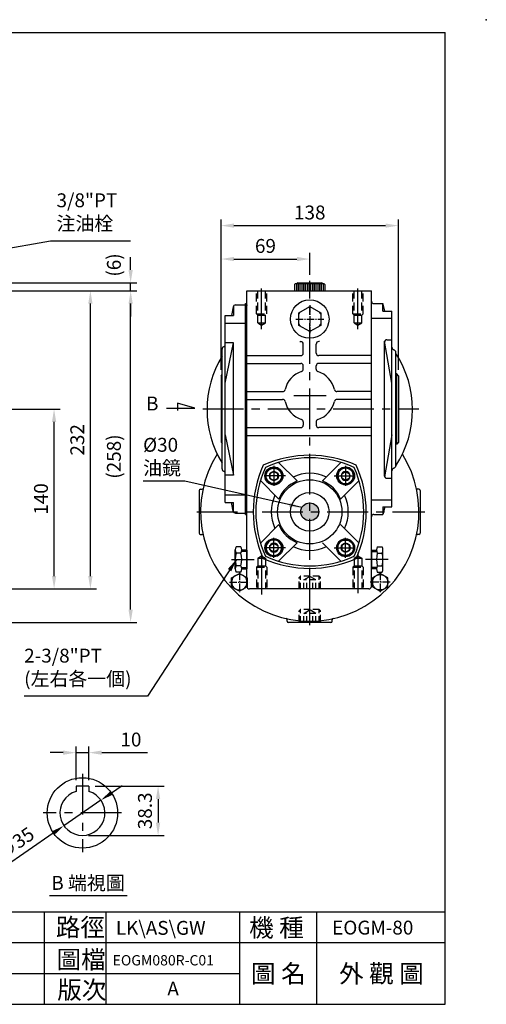
# Model space of a CAD drawing. Extents: x 1314 to 2386, y 10 to 790.
# Drawn here: x 2023 to 2386, y 24 to 790 of the extents above; entities that cross this region are included whole.
import ezdxf

# ---------------------------------------------------------------- set-up
doc = ezdxf.new("R2010")
doc.units = 0
for name, pattern in [('CENTER', [50.8, 31.75, -6.35, 6.35, -6.35]), ('CENTER2', [28.575, 19.05, -3.175, 3.175, -3.175]), ('HIDDEN', [9.525, 6.35, -3.175])]:
    doc.linetypes.add(name, pattern=pattern)
doc.layers.get('Defpoints').update_dxf_attribs({"linetype": 'CONTINUOUS'})
for name, color, linetype in [('BASE', 251, 'CONTINUOUS'), ('BORDER', 5, 'CONTINUOUS'), ('CENTER', 6, 'CENTER'), ('DIM', 3, 'CONTINUOUS'), ('HACHURE', 1, 'CONTINUOUS'), ('HATCH', 1, 'CONTINUOUS'), ('HIDDEN', 4, 'HIDDEN'), ('MAIN', 7, 'CONTINUOUS')]:
    doc.layers.add(name, color=color, linetype=linetype)
doc.styles.add('CHINA', font='romanc.shx', dxfattribs={"bigfont": 'china.shx'})
doc.dimstyles.new('CHINA', dxfattribs={"dimscale": 4, "dimtxt": 2.7, "dimasz": 2.5, "dimexe": 1.2, "dimexo": 1.2, "dimgap": 1.2, "dimtad": 1, "dimdec": 3, "dimzin": 9, "dimdsep": 46, "dimtxsty": 'CHINA', "dimcen": 0, "dimclrd": 256, "dimclre": 256, "dimclrt": 256, "dimadec": 0, "dimazin": 2, "dimtm": 1e-09, "dimtfac": 0.7, "dimtdec": 3, "dimtmove": 0, "dimatfit": 3, "dimfxl": 0, "dimtolj": 1, "dimtzin": 9, "dimlwd": -1, "dimlwe": -1, "dimarcsym": 0})

# ---------------------------------------------------------------- blocks, each defined once
blk = doc.blocks.new('A$C7442527F')
at = {"layer": 'CENTER', "ltscale": 0.5}
for p, q in [((7.94, 15.54), (7.94, 0)), ((16.87, 7.71), (0, 7.71))]:
    blk.add_line(p, q, dxfattribs=at)
at = {"layer": 'HATCH'}
for radius in [6, 3.5]:
    blk.add_circle((7.94, 7.71), radius, dxfattribs=at)
at = {"layer": 'MAIN'}
blk.add_lwpolyline([(7.94, 11.21), (4.91, 9.46), (4.91, 5.96), (7.94, 4.21), (10.97, 5.96), (10.97, 9.46)], close=True, dxfattribs=at)
blk.add_circle((7.94, 7.71), 6.5, dxfattribs=at)
blk = doc.blocks.new('A$C41A54FB4')
at = {"layer": 'CENTER', "linetype": 'CENTER2', "ltscale": 0.3}
for p, q in [((10.88, 0), (10.88, 21.76)), ((0, 10.88), (21.76, 10.88))]:
    blk.add_line(p, q, dxfattribs=at)
at = {"layer": 'HACHURE'}
for start, end in [(142.34542, 157.65458), (82.34542, 97.65458), (22.34542, 37.65458), (202.34542, 217.65458), (262.34542, 277.65458), (322.34542, 337.65458)]:
    blk.add_arc((10.88, 10.88), 9.19, start, end, dxfattribs=at)
at = {"layer": 'MAIN'}
blk.add_lwpolyline([(10.88, 20.69), (2.38, 15.79), (2.38, 5.97), (10.88, 1.06), (19.38, 5.97), (19.38, 15.79)], close=True, dxfattribs=at)
blk = doc.blocks.new('A$C1F072936')
at = {"layer": 'CENTER'}
blk.add_line((0, 8.25), (11.86, 8.25), dxfattribs=at)
at = {"layer": 'HIDDEN', "ltscale": 0.75}
for p, q in [((1.92, 16.5), (0.92, 15.5)), ((0.92, 15.5), (0.92, 1)), ((0.92, 15.5), (10.92, 15.5)), ((1.92, 16.5), (9.92, 16.5)), ((9.92, 16.5), (10.92, 15.5)), ((10.92, 15.5), (10.92, 1)), ((0.92, 12.95), (7.92, 12.95)), ((0.92, 10.6), (7.92, 10.6)), ((7.92, 12.95), (10.63, 8.25)), ((7.92, 12.95), (7.92, 3.55)), ((7.92, 3.55), (10.63, 8.25)), ((0.92, 5.9), (7.92, 5.9)), ((0.92, 3.55), (7.92, 3.55)), ((1.92, 0), (0.92, 1)), ((0.92, 1), (10.92, 1)), ((1.92, 0), (9.92, 0)), ((9.92, 0), (10.92, 1))]:
    blk.add_line(p, q, dxfattribs=at)
blk = doc.blocks.new('A$C63855FA4')
at = {"layer": 'CENTER', "linetype": 'CENTER2', "ltscale": 0.3}
for p, q in [((7.68, 0), (7.68, 15.36)), ((0, 7.68), (15.36, 7.68))]:
    blk.add_line(p, q, dxfattribs=at)
at = {"layer": 'HACHURE'}
blk.add_circle((7.68, 7.68), 6, dxfattribs=at)
at = {"layer": 'MAIN'}
blk.add_lwpolyline([(7.68, 14.61), (1.68, 11.14), (1.68, 4.21), (7.68, 0.75), (13.68, 4.21), (13.68, 11.14)], close=True, dxfattribs=at)
blk = doc.blocks.new('*D23')
at = {"layer": 'Defpoints', "color": 0}
for p in [(1997.6, 579.13), (2077.82, 579.13), (1997.6, 347.13)]:
    blk.add_point(p, dxfattribs=at)
at = {"layer": 'DIM'}
for p, q in [((2002.4, 579.13), (2082.62, 579.13)), ((2077.82, 357.13), (2077.82, 569.13)), ((2002.4, 347.13), (2082.62, 347.13))]:
    blk.add_line(p, q, dxfattribs=at)
for points in [[(2076.15, 569.13), (2079.48, 569.13), (2077.82, 579.13)], [(2076.15, 357.13), (2079.48, 357.13), (2077.82, 347.13)]]:
    blk.add_solid(points, dxfattribs=at)
at = {"layer": 'DIM', "insert": (2067.62, 463.13), "char_height": 10.8, "attachment_point": 5, "rotation": 90, "style": 'CHINA'}
blk.add_mtext('\\A1;232', dxfattribs=at)
blk = doc.blocks.new('*D24')
at = {"layer": 'Defpoints', "color": 0}
for p in [(1997.6, 579.13), (2109.15, 579.13), (1761.98, 321.13)]:
    blk.add_point(p, dxfattribs=at)
at = {"layer": 'DIM'}
for p, q in [((2002.4, 579.13), (2113.95, 579.13)), ((2109.15, 331.13), (2109.15, 569.13)), ((1766.78, 321.13), (2113.95, 321.13))]:
    blk.add_line(p, q, dxfattribs=at)
for points in [[(2107.48, 569.13), (2110.82, 569.13), (2109.15, 579.13)], [(2107.48, 331.13), (2110.82, 331.13), (2109.15, 321.13)]]:
    blk.add_solid(points, dxfattribs=at)
at = {"layer": 'DIM', "insert": (2096.12, 450.13), "char_height": 10.8, "attachment_point": 5, "rotation": 90, "style": 'CHINA'}
blk.add_mtext('\\A1;(258)', dxfattribs=at)
blk = doc.blocks.new('*D27')
at = {"layer": 'Defpoints', "color": 0}
for p in [(2248.61, 603.79), (2248.61, 586.81), (2179.61, 512.89)]:
    blk.add_point(p, dxfattribs=at)
at = {"layer": 'DIM'}
for p, q in [((2179.61, 517.69), (2179.61, 608.59)), ((2248.61, 591.61), (2248.61, 608.59)), ((2189.61, 603.79), (2238.61, 603.79))]:
    blk.add_line(p, q, dxfattribs=at)
for points in [[(2189.61, 605.46), (2189.61, 602.13), (2179.61, 603.79)], [(2238.61, 605.46), (2238.61, 602.13), (2248.61, 603.79)]]:
    blk.add_solid(points, dxfattribs=at)
at = {"layer": 'DIM', "insert": (2214.11, 613.99), "char_height": 10.8, "attachment_point": 5, "style": 'CHINA'}
blk.add_mtext('\\A1;69', dxfattribs=at)
blk = doc.blocks.new('*D28')
at = {"layer": 'Defpoints', "color": 0}
for p in [(2317.61, 629.8), (2179.61, 512.89), (2317.61, 512.89)]:
    blk.add_point(p, dxfattribs=at)
at = {"layer": 'DIM'}
for p, q in [((2179.61, 517.69), (2179.61, 634.6)), ((2189.61, 629.8), (2307.61, 629.8)), ((2317.61, 517.69), (2317.61, 634.6))]:
    blk.add_line(p, q, dxfattribs=at)
for points in [[(2189.61, 631.47), (2189.61, 628.14), (2179.61, 629.8)], [(2307.61, 631.47), (2307.61, 628.14), (2317.61, 629.8)]]:
    blk.add_solid(points, dxfattribs=at)
at = {"layer": 'DIM', "insert": (2248.61, 640), "char_height": 10.8, "attachment_point": 5, "style": 'CHINA'}
blk.add_mtext('\\A1;138', dxfattribs=at)
blk = doc.blocks.new('*D32')
at = {"layer": 'Defpoints', "color": 0}
for p in [(2076.62, 193.66), (2071.62, 155.36), (2130.51, 155.36)]:
    blk.add_point(p, dxfattribs=at)
at = {"layer": 'DIM'}
for p, q in [((2081.42, 193.66), (2135.31, 193.66)), ((2130.51, 183.66), (2130.51, 165.36)), ((2076.42, 155.36), (2135.31, 155.36))]:
    blk.add_line(p, q, dxfattribs=at)
for points in [[(2128.84, 183.66), (2132.18, 183.66), (2130.51, 193.66)], [(2128.84, 165.36), (2132.18, 165.36), (2130.51, 155.36)]]:
    blk.add_solid(points, dxfattribs=at)
at = {"layer": 'DIM', "insert": (2120.31, 174.51), "char_height": 10.8, "attachment_point": 5, "rotation": 90, "style": 'CHINA'}
blk.add_mtext('\\A1;38.3', dxfattribs=at)
blk = doc.blocks.new('*D33')
at = {"layer": 'Defpoints', "color": 0}
for p in [(2076.62, 219.78), (2066.62, 193.66), (2076.62, 193.66)]:
    blk.add_point(p, dxfattribs=at)
at = {"layer": 'DIM'}
for p, q in [((2066.62, 198.46), (2066.62, 224.58)), ((2076.62, 198.46), (2076.62, 224.58)), ((2056.62, 219.78), (2046.62, 219.78)), ((2066.62, 219.78), (2076.62, 219.78)), ((2086.62, 219.78), (2122.17, 219.78))]:
    blk.add_line(p, q, dxfattribs=at)
for points in [[(2056.62, 221.45), (2056.62, 218.12), (2066.62, 219.78)], [(2086.62, 221.45), (2086.62, 218.12), (2076.62, 219.78)]]:
    blk.add_solid(points, dxfattribs=at)
at = {"layer": 'DIM', "insert": (2109.39, 229.98), "char_height": 10.8, "attachment_point": 5, "style": 'CHINA'}
blk.add_mtext('\\A1;10', dxfattribs=at)
blk = doc.blocks.new('*D34')
at = {"layer": 'Defpoints', "color": 0}
for p in [(2086.04, 182.78), (2057.2, 162.95)]:
    blk.add_point(p, dxfattribs=at)
at = {"layer": 'DIM'}
for p, q in [((2094.29, 188.44), (2102.53, 194.11)), ((2086.04, 182.78), (2057.2, 162.95)), ((2009.92, 130.45), (2048.96, 157.29))]:
    blk.add_line(p, q, dxfattribs=at)
for points in [[(2093.34, 189.82), (2095.23, 187.07), (2086.04, 182.78)], [(2048.02, 158.66), (2049.9, 155.91), (2057.2, 162.95)]]:
    blk.add_solid(points, dxfattribs=at)
at = {"layer": 'DIM', "insert": (2019.54, 149.44), "char_height": 10.8, "attachment_point": 5, "rotation": 34.50322, "style": 'CHINA'}
blk.add_mtext('\\A1;∅35', dxfattribs=at)
blk = doc.blocks.new('*D60')
at = {"layer": 'Defpoints', "color": 0}
for p in [(1867.93, 585.35), (2109.15, 585.35), (1997.6, 579.13)]:
    blk.add_point(p, dxfattribs=at)
at = {"layer": 'DIM'}
for p, q in [((2109.15, 595.35), (2109.15, 605.35)), ((1872.73, 585.35), (2113.95, 585.35)), ((2109.15, 579.13), (2109.15, 585.35)), ((2002.4, 579.13), (2113.95, 579.13)), ((2109.15, 569.13), (2109.15, 559.13))]:
    blk.add_line(p, q, dxfattribs=at)
for points in [[(2107.48, 595.35), (2110.82, 595.35), (2109.15, 585.35)], [(2107.48, 569.13), (2110.82, 569.13), (2109.15, 579.13)]]:
    blk.add_solid(points, dxfattribs=at)
at = {"layer": 'DIM', "insert": (2096.12, 599.16), "char_height": 10.8, "attachment_point": 5, "rotation": 90, "style": 'CHINA'}
blk.add_mtext('\\A1;(6)', dxfattribs=at)
blk = doc.blocks.new('*D61')
at = {"layer": 'Defpoints', "color": 0}
for p in [(2008.9, 487.13), (2049.55, 487.13), (1997.6, 347.13)]:
    blk.add_point(p, dxfattribs=at)
at = {"layer": 'DIM'}
for p, q in [((2013.7, 487.13), (2054.35, 487.13)), ((2049.55, 357.13), (2049.55, 477.13)), ((2002.4, 347.13), (2054.35, 347.13))]:
    blk.add_line(p, q, dxfattribs=at)
for points in [[(2047.89, 477.13), (2051.22, 477.13), (2049.55, 487.13)], [(2047.89, 357.13), (2051.22, 357.13), (2049.55, 347.13)]]:
    blk.add_solid(points, dxfattribs=at)
at = {"layer": 'DIM', "insert": (2039.35, 417.13), "char_height": 10.8, "attachment_point": 5, "rotation": 90, "style": 'CHINA'}
blk.add_mtext('\\A1;140', dxfattribs=at)

msp = doc.modelspace()

# ---------------------------------------------------------------- hatches: boundary and pattern name
at = {"layer": 'MAIN'}
h = msp.add_hatch(color=256, dxfattribs=at)
h.paths.add_polyline_path([(2255.60757, 407.13205), (2248.60757, 407.13205), (2248.60757, 414.13205, -0.414213562)])
h.paths.add_polyline_path([(2248.60757, 407.13205), (2241.60757, 407.13205, -0.414213562), (2248.60757, 414.13205)])
h.paths.add_polyline_path([(2241.60757, 407.13205), (2248.60757, 407.13205), (2248.60757, 400.13205, -0.414213562)])
h.paths.add_polyline_path([(2248.60757, 400.13205), (2248.60757, 407.13205), (2255.60757, 407.13205, -0.414213562)])

# ---------------------------------------------------------------- linework, layer by layer
at = {"layer": 'BORDER'}
for p, q in [((1318.07458, 780), (2354.07458, 780)), ((2354.07458, 24), (2354.07458, 780)), ((1318.07458, 96), (2354.07458, 96)), ((1318.07458, 24), (2354.07458, 24))]:
    msp.add_line(p, q, dxfattribs=at)
at = {"layer": 'CENTER'}
for p, q in [((2248.60757, 319.02041), (2248.60757, 586.80515)), ((2211.10757, 549.20283), (2211.10757, 581.82382)), ((2286.10757, 549.20283), (2286.10757, 582.13393)), ((2236.26907, 497.63205), (2261.30326, 497.63205)), ((2165.24168, 487.13205), (2333.51759, 487.13205)), ((2160.66862, 407.13205), (2338.13118, 407.13205)), ((2286.10757, 375.5511), (2286.10757, 341.00244)), ((2187.64324, 370.13205), (2205.2563, 370.13205)), ((2211.10757, 374.61703), (2211.10757, 341.00244)), ((2309.57189, 370.13205), (2291.95883, 370.13205)), ((2071.6226, 203.33367), (2071.6226, 142.39617)), ((2102.09135, 172.86492), (2041.15385, 172.86492))]:
    msp.add_line(p, q, dxfattribs=at)
at = {"layer": 'DIM'}
for p, q in [((2159.19454, 487.75355), (2145.65959, 491.77233)), ((2145.65959, 491.77233), (2145.65959, 485.8786)), ((2137.17498, 487.75355), (2159.19454, 487.75355)), ((2046.06627, 108.75893), (2106.41345, 108.75893)), ((2042.07458, 24), (2042.07458, 96)), ((2042.07458, 24), (2042.07458, 96)), ((2090.07458, 24), (2090.07458, 96)), ((2194.07458, 24), (2194.07458, 96)), ((2254.07458, 24), (2254.07458, 96)), ((1594.07458, 72), (2354.07458, 72)), ((2026.07458, 72), (2178.07458, 72)), ((1594.07458, 48), (2194.07458, 48))]:
    msp.add_line(p, q, dxfattribs=at)
at = {"layer": 'HACHURE', "color": 1}
for p, q in [((2238.23992, 584.66146), (2238.23992, 579.13205)), ((2239.62227, 584.66146), (2239.62227, 579.13205)), ((2241.00463, 584.66146), (2241.00463, 579.13205)), ((2242.38698, 584.66146), (2242.38698, 579.13205)), ((2243.76933, 584.66146), (2243.76933, 579.13205)), ((2245.15168, 584.66146), (2245.15168, 579.13205)), ((2246.53404, 584.66146), (2246.53404, 579.13205)), ((2247.91639, 584.66146), (2247.91639, 579.13205)), ((2249.29874, 584.66146), (2249.29874, 579.13205)), ((2250.6811, 584.66146), (2250.6811, 579.13205)), ((2252.06345, 584.66146), (2252.06345, 579.13205)), ((2253.4458, 584.66146), (2253.4458, 579.13205)), ((2254.82815, 584.66146), (2254.82815, 579.13205)), ((2256.21051, 584.66146), (2256.21051, 579.13205)), ((2257.59286, 584.66146), (2257.59286, 579.13205)), ((2258.97521, 584.66146), (2258.97521, 579.13205))]:
    msp.add_line(p, q, dxfattribs=at)
at = {"layer": 'HIDDEN', "color": 1}
for p, q in [((2207.10757, 561.13205), (2207.10757, 579.13205)), ((2215.10757, 561.13205), (2215.10757, 579.13205)), ((2282.10757, 561.13205), (2282.10757, 579.13205)), ((2290.10757, 561.13205), (2290.10757, 579.13205)), ((2207.10757, 561.13205), (2215.10757, 561.13205)), ((2207.10757, 561.13205), (2208.10757, 560.13205)), ((2208.10757, 560.13205), (2214.10757, 560.13205)), ((2282.10757, 561.13205), (2290.10757, 561.13205)), ((2282.10757, 561.13205), (2283.10757, 560.13205)), ((2283.10757, 560.13205), (2289.10757, 560.13205)), ((2289.10757, 560.13205), (2290.10757, 561.13205)), ((2207.10757, 364.13205), (2208.10757, 365.13205)), ((2207.10757, 364.13205), (2207.10757, 347.13205)), ((2207.10757, 364.13205), (2215.10757, 364.13205)), ((2208.10757, 365.13205), (2214.10757, 365.13205)), ((2214.10757, 365.13205), (2215.10757, 364.13205)), ((2215.10757, 364.13205), (2215.10757, 347.13205)), ((2282.10757, 364.13205), (2283.10757, 365.13205)), ((2282.10757, 364.13205), (2282.10757, 347.13205)), ((2282.10757, 364.13205), (2290.10757, 364.13205)), ((2283.10757, 365.13205), (2289.10757, 365.13205)), ((2289.10757, 365.13205), (2290.10757, 364.13205)), ((2290.10757, 364.13205), (2290.10757, 347.13205))]:
    msp.add_line(p, q, dxfattribs=at)
at = {"layer": 'HIDDEN'}
for p, q in [((2208.10757, 554.13205), (2208.10757, 579.13205)), ((2214.10757, 554.13205), (2214.10757, 579.13205)), ((2283.10757, 554.13205), (2283.10757, 579.13205)), ((2289.10757, 554.13205), (2289.10757, 579.13205)), ((2208.10757, 554.13205), (2214.10757, 554.13205)), ((2208.10757, 554.13205), (2211.10757, 552.43423)), ((2211.10757, 552.43423), (2214.10757, 554.13205)), ((2283.10757, 554.13205), (2289.10757, 554.13205)), ((2283.10757, 554.13205), (2286.10757, 552.43423)), ((2286.10757, 552.43423), (2289.10757, 554.13205)), ((2208.10757, 371.13205), (2211.10757, 372.82987)), ((2208.10757, 371.13205), (2208.10757, 347.13205)), ((2208.10757, 371.13205), (2214.10757, 371.13205)), ((2211.10757, 372.82987), (2214.10757, 371.13205)), ((2214.10757, 371.13205), (2214.10757, 347.13205)), ((2283.10757, 371.13205), (2286.10757, 372.82987)), ((2283.10757, 371.13205), (2283.10757, 347.13205)), ((2283.10757, 371.13205), (2289.10757, 371.13205)), ((2286.10757, 372.82987), (2289.10757, 371.13205)), ((2289.10757, 371.13205), (2289.10757, 347.13205))]:
    msp.add_line(p, q, dxfattribs=at)
at = {"layer": 'MAIN'}
for p, q in [((2236.85757, 583.97028), (2237.54874, 584.66146)), ((2237.54874, 584.66146), (2259.66639, 584.66146)), ((2239.27668, 585.35264), (2257.93845, 585.35264)), ((2260.35757, 583.97028), (2259.66639, 584.66146)), ((2199.60757, 349.13205), (2199.60757, 579.13205)), ((2199.60757, 579.13205), (2296.60757, 579.13205)), ((2236.85757, 579.13205), (2260.35757, 579.13205)), ((2296.60757, 349.13205), (2296.60757, 579.13205)), ((2189.28233, 567.36935), (2189.28233, 559.7575)), ((2190.85367, 568.13205), (2198.30757, 568.13205)), ((2198.30757, 568.13205), (2198.30757, 406.13205)), ((2198.60757, 405.13205), (2198.60757, 569.13205)), ((2198.60757, 569.13205), (2199.60757, 569.13205)), ((2199.60757, 568.13205), (2199.60757, 567.63205)), ((2298.60757, 569.13205), (2305.60757, 569.13205)), ((2305.60757, 563.30962), (2305.60757, 569.13205)), ((2307.06317, 563.30962), (2305.60757, 569.13205)), ((2182.85651, 414.50659), (2182.85651, 559.7575)), ((2182.85651, 559.7575), (2189.28233, 559.7575)), ((2188.88705, 566.49597), (2187.64012, 559.7575)), ((2305.60757, 563.30962), (2312.60757, 563.30962)), ((2312.60757, 410.95448), (2312.60757, 563.30962)), ((2182.85651, 553.78498), (2198.30757, 553.78498)), ((2296.60757, 557.82166), (2312.60757, 557.82166)), ((2182.85651, 507.27443), (2189.28233, 538.5443)), ((2189.28233, 538.5443), (2182.85651, 538.5443)), ((2189.28233, 435.7198), (2189.28233, 538.5443)), ((2240.95667, 539.63205), (2241.60757, 539.63205)), ((2243.60757, 530.63205), (2243.60757, 537.63205)), ((2253.60757, 530.63205), (2253.60757, 537.63205)), ((2256.25847, 539.63205), (2255.60757, 539.63205)), ((2306.60757, 538.97258), (2306.60757, 435.29151)), ((2312.60757, 507.27443), (2306.80821, 539.84569)), ((2308.60757, 540.97258), (2312.60757, 540.97258)), ((2180.30757, 440.50433), (2180.30757, 533.75977)), ((2199.60757, 528.63205), (2241.60757, 528.63205)), ((2296.60757, 528.63205), (2255.60757, 528.63205)), ((2315.60757, 443.00503), (2315.60757, 531.25907)), ((2199.60757, 522.63205), (2241.60757, 522.63205)), ((2296.60757, 522.63205), (2255.60757, 522.63205)), ((2179.60757, 512.88739), (2180.30757, 513.8871)), ((2243.60757, 518.2294), (2243.60757, 520.63205)), ((2253.60757, 518.2294), (2253.60757, 520.63205)), ((2316.45597, 514.53205), (2315.60757, 514.53205)), ((2317.60757, 512.88739), (2316.45597, 514.53205)), ((2179.60757, 512.88739), (2179.60757, 461.3767)), ((2317.60757, 512.88739), (2317.60757, 461.3767)), ((2199.60757, 500.63205), (2227.43563, 500.63205)), ((2296.60757, 500.63205), (2269.7795, 500.63205)), ((2199.60757, 494.63205), (2227.43563, 494.63205)), ((2296.60757, 494.63205), (2269.7795, 494.63205)), ((2243.60757, 477.0347), (2243.60757, 474.63205)), ((2253.60757, 477.0347), (2253.60757, 474.63205)), ((2199.60757, 472.63205), (2241.60757, 472.63205)), ((2296.60757, 472.63205), (2255.60757, 472.63205)), ((2179.60757, 461.3767), (2180.30757, 460.377)), ((2182.85651, 466.98967), (2189.28233, 435.7198)), ((2199.60757, 466.63205), (2296.60757, 466.63205)), ((2312.60757, 466.98967), (2306.80821, 434.4184)), ((2316.45597, 459.73205), (2315.60757, 459.73205)), ((2317.60757, 461.3767), (2316.45597, 459.73205)), ((2189.28233, 435.7198), (2182.85651, 435.7198)), ((2308.60757, 433.29151), (2312.60757, 433.29151)), ((2162.60757, 423.66636), (2162.60757, 390.59774)), ((2163.57267, 424.66575), (2164.68723, 424.77451)), ((2333.64247, 424.66575), (2332.5279, 424.77451)), ((2334.60757, 423.66636), (2334.60757, 390.59774)), ((2182.85651, 420.47912), (2198.30757, 420.47912)), ((2182.85651, 414.50659), (2189.28233, 414.50659)), ((2188.88705, 407.76813), (2187.64012, 414.50659)), ((2189.28233, 406.89475), (2189.28233, 414.50659)), ((2296.60757, 416.44244), (2312.60757, 416.44244)), ((2190.85367, 406.13205), (2198.30757, 406.13205)), ((2305.60757, 410.95448), (2305.60757, 405.13205)), ((2307.06317, 410.95448), (2305.60757, 405.13205)), ((2305.60757, 410.95448), (2312.60757, 410.95448)), ((2198.60757, 405.13205), (2199.60757, 405.13205)), ((2298.60757, 405.13205), (2305.60757, 405.13205)), ((2163.57267, 389.59835), (2164.68723, 389.48958)), ((2333.64247, 389.59835), (2332.5279, 389.48958)), ((2190.60757, 362.77068), (2190.60757, 377.49341)), ((2195.01734, 379.9472), (2191.1978, 379.9472)), ((2199.60757, 377.38205), (2195.60757, 377.38205)), ((2199.60757, 377.38205), (2199.60757, 362.88205)), ((2296.60757, 377.38205), (2296.60757, 362.88205)), ((2296.60757, 377.38205), (2300.60757, 377.38205)), ((2301.1978, 379.9472), (2305.01734, 379.9472)), ((2305.60757, 362.77068), (2305.60757, 377.49341)), ((2195.01734, 375.03962), (2191.1978, 375.03962)), ((2301.1978, 375.03962), (2305.01734, 375.03962)), ((2195.01734, 365.22447), (2191.1978, 365.22447)), ((2195.01734, 360.3169), (2191.1978, 360.3169)), ((2195.60757, 362.88205), (2199.60757, 362.88205)), ((2300.60757, 362.88205), (2296.60757, 362.88205)), ((2301.1978, 365.22447), (2305.01734, 365.22447)), ((2301.1978, 360.3169), (2305.01734, 360.3169)), ((2294.60757, 347.13205), (2201.60757, 347.13205)), ((2231.07386, 322.09715), (2231.03549, 323.19612)), ((2266.14127, 322.09715), (2266.17965, 323.19612)), ((2265.14188, 321.13205), (2232.07326, 321.13205)), ((2076.6226, 193.66492), (2066.6226, 193.66492)), ((2066.6226, 193.66492), (2066.6226, 189.63543)), ((2076.6226, 193.66492), (2076.6226, 189.63543))]:
    msp.add_line(p, q, dxfattribs=at)
at = {"layer": 'MAIN', "color": 7}
for p, q in [((2236.85757, 583.97028), (2236.85757, 579.13205)), ((2260.35757, 583.97028), (2260.35757, 579.13205)), ((2238.70807, 431.17368), (2224.33348, 445.54827)), ((2258.50706, 431.17368), (2272.88165, 445.54827)), ((2224.56594, 417.03154), (2210.19134, 431.40614)), ((2272.6492, 417.03154), (2287.02379, 431.40614)), ((2224.56594, 397.23255), (2210.19134, 382.85796)), ((2272.6492, 397.23255), (2287.02379, 382.85796)), ((2238.70807, 383.09042), (2224.33348, 368.71583)), ((2258.50706, 383.09042), (2272.88165, 368.71583))]:
    msp.add_line(p, q, dxfattribs=at)
at = {"layer": 'MAIN', "color": 1}
for p, q in [((2316.45597, 459.73205), (2316.45597, 514.53205)), ((2199.60757, 376.38205), (2195.60757, 376.38205)), ((2296.60757, 376.38205), (2300.60757, 376.38205)), ((2195.60757, 363.88205), (2199.60757, 363.88205)), ((2300.60757, 363.88205), (2296.60757, 363.88205))]:
    msp.add_line(p, q, dxfattribs=at)
at = {"layer": 'MAIN'}
for centre, radius in [((2248.60757, 557.13205), 15), ((2248.60757, 407.13205), 25), ((2248.60757, 407.13205), 15), ((2248.60757, 407.13205), 7), ((2071.6226, 172.86492), 27.4)]:
    msp.add_circle(centre, radius, dxfattribs=at)
at = {"layer": 'MAIN', "color": 7}
for centre in [(2220.67685, 435.06277), (2276.53828, 435.06277), (2220.67685, 379.20133), (2276.53828, 379.20133)]:
    msp.add_circle(centre, 7, dxfattribs=at)
at = {"layer": 'MAIN'}
for centre, radius, start, end in [((2239.27668, 584.66146), 0.69118, 90, 180), ((2257.93845, 584.66146), 0.69118, 0, 90), ((2190.85367, 566.13205), 2, 90, 169.51614775), ((2298.60757, 571.13205), 2, 180, 270), ((2180.85651, 537.4873), 2, 291.27007335, 0), ((2241.60757, 537.63205), 2, 0, 90), ((2255.60757, 537.63205), 2, 90, 180), ((2308.60757, 538.97258), 2, 90, 180), ((2182.30757, 533.75977), 2, 111.27007335, 180), ((2241.60757, 530.63205), 2, 270, 0), ((2255.60757, 530.63205), 2, 180, 270), ((2314.60757, 535.13205), 2, 180, 255.52248781), ((2313.60757, 531.25907), 2, 0, 75.52248781), ((2248.60757, 486.63205), 80, 326.87705979, 33.12294021), ((2248.60757, 486.63205), 80, 148.62191332, 211.37808668), ((2241.60757, 520.63205), 2, 0, 90), ((2255.60757, 520.63205), 2, 90, 180), ((2248.60757, 497.63205), 19.75433, 108.7703036, 166.71238983), ((2241.60757, 518.2294), 2, 288.7703036, 0), ((2255.60757, 518.2294), 2, 180, 251.2296964), ((2248.60757, 497.63205), 19.75433, 13.28761017, 71.2296964), ((2227.43563, 502.63205), 2, 270, 346.71238983), ((2269.7795, 502.63205), 2, 193.28761017, 270), ((2227.43563, 492.63205), 2, 13.28761017, 90), ((2248.60757, 497.63205), 19.75433, 193.28761017, 251.2296964), ((2248.60757, 497.63205), 19.75433, 288.7703036, 346.71238983), ((2269.7795, 492.63205), 2, 90, 166.71238983), ((2241.60757, 477.0347), 2, 0, 71.2296964), ((2255.60757, 477.0347), 2, 108.7703036, 180), ((2241.60757, 474.63205), 2, 270, 0), ((2255.60757, 474.63205), 2, 180, 270), ((2248.60757, 407.13205), 85, 148.08299071, 31.91700929), ((2248.60757, 363.13205), 88, 65.70481105, 114.29518895), ((2182.30757, 440.50433), 2, 180, 248.72992665), ((2180.85651, 436.7768), 2, 0, 68.72992665), ((2292.60757, 407.13205), 88, 155.70481105, 204.29518895), ((2290.60757, 407.13205), 84, 155.70481105, 204.29518895), ((2206.60757, 407.13205), 84, 335.70481105, 24.29518895), ((2204.60757, 407.13205), 88, 335.70481105, 24.29518895), ((2314.60757, 439.13205), 2, 104.47751219, 180), ((2313.60757, 443.00503), 2, 284.47751219, 0), ((2308.60757, 435.29151), 2, 180, 270), ((2163.60757, 423.66636), 1, 92, 180), ((2164.65233, 425.7739), 1, 272, 347.48085842), ((2332.5628, 425.7739), 1, 192.51914158, 268), ((2333.60757, 423.66636), 1, 0, 88), ((2190.85367, 408.13205), 2, 190.48385225, 270), ((2298.60757, 403.13205), 2, 90, 180), ((2163.60757, 390.59774), 1, 180, 268), ((2164.65233, 388.49019), 1, 12.51914158, 88), ((2332.5628, 388.49019), 1, 92, 167.48085842), ((2333.60757, 390.59774), 1, 272, 0), ((2196.00329, 377.49341), 5.39572, 152.95015994, 207.04984006), ((2190.21184, 377.49341), 5.39572, 332.95015994, 27.04984006), ((2306.00329, 377.49341), 5.39572, 152.95015994, 207.04984006), ((2300.21184, 377.49341), 5.39572, 332.95015994, 27.04984006), ((2211.30511, 370.13205), 20.69754, 166.2840207, 193.7159793), ((2174.91002, 370.13205), 20.69754, 346.2840207, 13.7159793), ((2248.60757, 451.13205), 88, 245.70481105, 294.29518895), ((2321.30511, 370.13205), 20.69754, 166.2840207, 193.7159793), ((2284.91002, 370.13205), 20.69754, 346.2840207, 13.7159793), ((2196.00329, 362.77068), 5.39572, 152.95015994, 207.04984006), ((2190.21184, 362.77068), 5.39572, 332.95015994, 27.04984006), ((2306.00329, 362.77068), 5.39572, 152.95015994, 207.04984006), ((2300.21184, 362.77068), 5.39572, 332.95015994, 27.04984006), ((2201.60757, 349.13205), 2, 180, 270), ((2294.60757, 349.13205), 2, 270, 0), ((2230.0361, 323.16122), 1, 2, 77.52888948), ((2232.07326, 322.13205), 1, 182, 270), ((2265.14188, 322.13205), 1, 270, 358), ((2267.17904, 323.16122), 1, 102.47111052, 178), ((2071.6226, 172.86492), 17.5, 106.6015496, 73.3984504)]:
    msp.add_arc(centre, radius, start, end, dxfattribs=at)
at = {"layer": 'MAIN', "color": 7}
for centre, radius, start, end in [((2248.60757, 365.13205), 84, 65.70481105, 114.29518895), ((2248.60757, 407.13205), 30, 64.47122063, 115.52877937), ((2248.60757, 407.13205), 26, 112.38013505, 157.61986495), ((2248.60757, 407.13205), 26, 22.38013505, 67.61986495), ((2248.60757, 407.13205), 30, 154.47122063, 205.52877937), ((2248.60757, 407.13205), 30, 334.47122063, 25.52877937), ((2248.60757, 407.13205), 26, 202.38013505, 247.61986495), ((2248.60757, 407.13205), 30, 244.47122063, 295.52877937), ((2248.60757, 449.13205), 84, 245.70481105, 294.29518895)]:
    msp.add_arc(centre, radius, start, end, dxfattribs=at)
at = {"layer": 'MAIN'}
msp.add_point((2386.07458, 790), dxfattribs=at)

# ---------------------------------------------------------------- block references
at = {"layer": 'BASE', "xscale": -1, "rotation": 180}
for name, p in [('A$C41A54FB4', (2237.72982, 568.00979)), ('A$C7442527F', (2212.7367, 386.91609)), ('A$C63855FA4', (2186.12838, 360.00968))]:
    msp.add_blockref(name, p, dxfattribs=at)
at = {"layer": 'BASE'}
msp.add_blockref('A$C7442527F', (2212.7367, 427.348), dxfattribs=at)
at = {"layer": 'BASE', "xscale": -1}
msp.add_blockref('A$C7442527F', (2284.47843, 427.348), dxfattribs=at)
at = {"layer": 'BASE', "rotation": 180}
for name, p in [('A$C7442527F', (2284.47843, 386.91609)), ('A$C63855FA4', (2311.08675, 360.00968))]:
    msp.add_blockref(name, p, dxfattribs=at)
at = {"layer": 'MAIN', "xscale": -1, "rotation": 270}
for p in [(2240.35756, 346.21067), (2240.35756, 320.21067)]:
    msp.add_blockref('A$C1F072936', p, dxfattribs=at)

# ---------------------------------------------------------------- texts
at = {"layer": 'DIM', "style": 'CHINA'}
for s, height, p in [('B', 10.8, (2121.15653, 486.0076)), ('B 端視圖', 10.8, (2047.38536, 113.05084)), ('路徑', 14, (2050.96946, 76.90164)), ('機 種', 14, (2201.4206, 76.58585)), ('LK\\AS\\GW', 10.8, (2097.64289, 78.05609)), ('EOGM-80', 10.8, (2266.06004, 78.26425)), ('圖檔', 14, (2051.50875, 51.81096)), ('EOGM080R-C01', 8, (2095.15823, 54.26425)), ('圖 名', 14, (2202.89237, 40.84269)), ('外 觀 圖', 14, (2271.47566, 40.84269)), ('版次', 14, (2052.05173, 28.21575)), ('A', 10.8, (2137.71797, 30.86566))]:
    msp.add_text(s, height=height, dxfattribs=at).set_placement(p)
at = {"layer": 'DIM', "char_height": 10.8, "attachment_point": 7, "style": 'CHINA'}
for s, insert in [('3/8"PT\\P注油栓', (2051.47312, 622.72631)), ('\\A1;%%C30\\P油鏡', (2118.83771, 435.86471)), ('2-3/8"PT\\P(左右各一個)', (2026.25747, 268.47873))]:
    msp.add_mtext(s, dxfattribs=dict(at, insert=insert))

# ---------------------------------------------------------------- dimensions: what is measured, and where the dimension line sits
at = {"layer": 'DIM'}
for base, p1, p2, picture, middle in [((2317.60757, 629.80406), (2179.60757, 512.88739), (2317.60757, 512.88739), '*D28', (2248.60757, 640.00406)), ((2248.60757, 603.79443), (2179.60757, 512.88739), (2248.60757, 586.80515), '*D27', (2214.10757, 613.99443)), ((2076.6226, 219.78382), (2066.6226, 193.66492), (2076.6226, 193.66492), '*D33', (2109.39403, 229.98382))]:
    dim = msp.add_linear_dim(base=base, p1=p1, p2=p2, dimstyle='CHINA', dxfattribs=at)
    dim.commit()
    dim.dimension.update_dxf_attribs({"geometry": picture, "text_midpoint": middle})
dim = msp.add_linear_dim(base=(2109.15075, 585.35264), p1=(1997.60322, 579.13205), p2=(1867.9341, 585.35264), angle=90, dimstyle='CHINA', override={"dimdec": 0, "dimpost": '(<>)', "dimtmove": 1}, dxfattribs=at)
dim.commit()
dim.dimension.update_dxf_attribs({"geometry": '*D60', "text_midpoint": (2109.15075, 599.16207), "dimtype": 160})
dim = msp.add_linear_dim(base=(2109.15075, 579.13205), p1=(1761.97753, 321.13205), p2=(1997.60322, 579.13205), angle=90, dimstyle='CHINA', override={"dimpost": '(<>)'}, dxfattribs=at)
dim.commit()
dim.dimension.update_dxf_attribs({"geometry": '*D24', "text_midpoint": (2096.12218, 450.13205)})
for base, p2, picture, middle in [((2077.81573, 579.13205), (1997.60322, 579.13205), '*D23', (2067.61573, 463.13205)), ((2049.55344, 487.13205), (2008.89613, 487.13205), '*D61', (2039.35344, 417.13205))]:
    dim = msp.add_linear_dim(base=base, p1=(1997.60322, 347.13205), p2=p2, angle=90, dimstyle='CHINA', dxfattribs=at)
    dim.commit()
    dim.dimension.update_dxf_attribs({"geometry": picture, "text_midpoint": middle})
dim = msp.add_diameter_dim_2p(p1=(2086.04425, 182.77784), p2=(2057.20095, 162.952), dimstyle='CHINA', dxfattribs=at)
dim.commit()
dim.dimension.update_dxf_attribs({"geometry": '*D34', "text_midpoint": (2019.54245, 149.44414)})
dim = msp.add_linear_dim(base=(2130.50942, 155.36492), p1=(2076.6226, 193.66492), p2=(2071.6226, 155.36492), angle=90, dimstyle='CHINA', dxfattribs=at)
dim.commit()
dim.dimension.update_dxf_attribs({"geometry": '*D32', "text_midpoint": (2130.50942, 174.51492), "dimtype": 160})

# ---------------------------------------------------------------- leaders
at = {"layer": 'DIM', "annotation_type": 0, "has_hookline": 1}
for points, hookline_direction, text_width in [([(1858.60322, 585.35264), (2046.67312, 617.92631)], 0, 57.6), ([(2242.43484, 410.43318), (2151.40913, 431.06471)], 1, 27.77143), ([(2191.60757, 370.13205), (2122.31461, 263.67873), (2112.31461, 263.67873)], 1, 81.25714)]:
    msp.add_leader(points, dimstyle='CHINA', override={"dimgap": 1.2, "dimtad": 1}, dxfattribs=dict(at, hookline_direction=hookline_direction, text_width=text_width))

doc.saveas('drawing.dxf')
